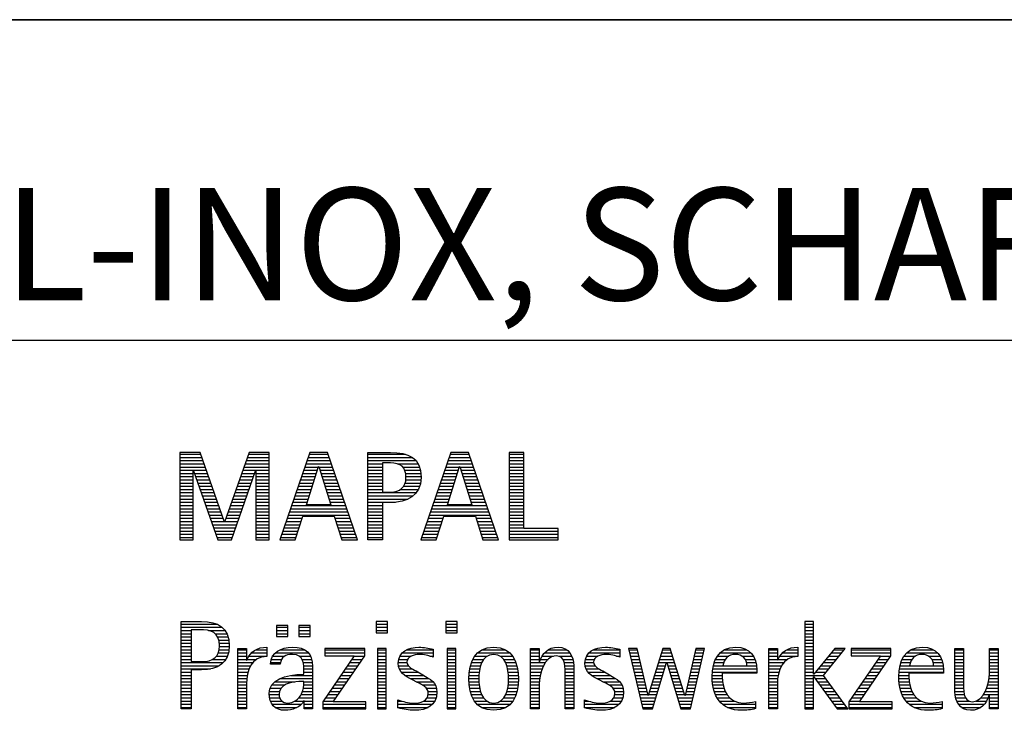
# Model space of a CAD drawing. Units: millimetres. Extents: x 0 to 594, y 0 to 420.
# Drawn here: x 421 to 451, y 28 to 50 of the extents above; entities that cross this region are included whole.
import ezdxf

# ---------------------------------------------------------------- set-up
doc = ezdxf.new("R2010")
doc.units = ezdxf.units.MM
doc.header["$LTSCALE"] = 32.67
doc.layers.add('607770106-000-00-ED1_FORMAT', color=7, linetype='CONTINUOUS')
doc.styles.get("Standard").update_dxf_attribs({"font": 'TXT.SHX', "width": 0.7})

# ---------------------------------------------------------------- blocks, each defined once
blk = doc.blocks.new('TITLEBLOCK_BL1', base_point=(489, 30))
at = {"layer": '607770106-000-00-ED1_FORMAT', "color": 7, "linetype": 'CONTINUOUS'}
for p, q in [((584, 50), (394, 50)), ((394, 40), (584, 40))]:
    blk.add_line(p, q, dxfattribs=at)
blk = doc.blocks.new('FIRMENLOGO_BL3', base_point=(425.34, 30.061))
at = {"layer": '607770106-000-00-ED1_FORMAT', "color": 9, "linetype": 'CONTINUOUS'}
for p, q in [((426.203, 36.499), (425.57, 36.499)), ((425.57, 36.499), (425.57, 33.771)), ((425.57, 36.445), (426.222, 36.445)), ((425.57, 36.345), (426.257, 36.345)), ((425.57, 36.245), (426.291, 36.245)), ((426.962, 34.321), (426.203, 36.499)), ((427.734, 36.499), (426.97, 34.321)), ((427.644, 36.245), (428.362, 36.245)), ((427.679, 36.345), (428.362, 36.345)), ((427.714, 36.445), (428.362, 36.445)), ((428.362, 36.499), (427.734, 36.499)), ((428.362, 33.771), (428.362, 36.499)), ((429.623, 36.499), (428.691, 33.771)), ((429.536, 36.245), (430.268, 36.245)), ((429.57, 36.345), (430.234, 36.345)), ((429.604, 36.445), (430.2, 36.445)), ((430.181, 36.499), (429.623, 36.499)), ((431.11, 33.771), (430.181, 36.499)), ((431.435, 36.445), (432.612, 36.445)), ((431.435, 36.345), (432.825, 36.345)), ((431.435, 36.245), (432.937, 36.245)), ((434.021, 36.499), (433.088, 33.771)), ((433.934, 36.245), (434.665, 36.245)), ((433.968, 36.345), (434.631, 36.345)), ((434.002, 36.445), (434.597, 36.445)), ((434.579, 36.499), (434.021, 36.499)), ((435.508, 33.771), (434.579, 36.499)), ((436.302, 36.499), (435.84, 36.499)), ((435.84, 36.499), (435.84, 33.771)), ((435.84, 36.445), (436.302, 36.445)), ((435.84, 36.345), (436.302, 36.345)), ((435.84, 36.245), (436.302, 36.245)), ((436.302, 34.123), (436.302, 36.499)), ((425.57, 36.145), (426.326, 36.145)), ((425.57, 36.045), (426.361, 36.045)), ((425.57, 35.945), (426.396, 35.945)), ((427.539, 35.945), (428.362, 35.945)), ((427.574, 36.045), (428.362, 36.045)), ((427.609, 36.145), (428.362, 36.145)), ((429.434, 35.945), (429.86, 35.945)), ((429.468, 36.045), (429.891, 36.045)), ((429.502, 36.145), (430.302, 36.145)), ((429.521, 34.862), (429.896, 36.061)), ((429.896, 36.061), (429.904, 36.061)), ((429.904, 36.061), (430.28, 34.862)), ((429.909, 36.045), (430.336, 36.045)), ((429.941, 35.945), (430.37, 35.945)), ((431.435, 36.145), (431.897, 36.145)), ((431.435, 36.045), (431.897, 36.045)), ((431.435, 35.945), (431.897, 35.945)), ((432.356, 36.145), (433.005, 36.145)), ((432.524, 36.045), (433.047, 36.045)), ((432.587, 35.945), (433.071, 35.945)), ((433.831, 35.945), (434.257, 35.945)), ((433.865, 36.045), (434.289, 36.045)), ((433.9, 36.145), (434.699, 36.145)), ((433.918, 34.862), (434.294, 36.061)), ((434.294, 36.061), (434.302, 36.061)), ((434.302, 36.061), (434.677, 34.862)), ((434.307, 36.045), (434.733, 36.045)), ((434.338, 35.945), (434.768, 35.945)), ((435.84, 36.145), (436.302, 36.145)), ((435.84, 36.045), (436.302, 36.045)), ((435.84, 35.945), (436.302, 35.945)), ((425.57, 35.845), (425.993, 35.845)), ((425.57, 35.745), (425.993, 35.745)), ((425.57, 35.645), (425.993, 35.645)), ((425.993, 33.771), (425.993, 35.922)), ((425.993, 35.922), (426.001, 35.922)), ((426.001, 35.922), (426.753, 33.771)), ((426.028, 35.845), (426.431, 35.845)), ((426.063, 35.745), (426.466, 35.745)), ((426.098, 35.645), (426.501, 35.645)), ((427.18, 33.771), (427.931, 35.922)), ((427.434, 35.645), (427.834, 35.645)), ((427.469, 35.745), (427.869, 35.745)), ((427.504, 35.845), (427.904, 35.845)), ((427.931, 35.922), (427.939, 35.922)), ((427.939, 35.922), (427.939, 33.771)), ((427.939, 35.845), (428.362, 35.845)), ((427.939, 35.745), (428.362, 35.745)), ((427.939, 35.645), (428.362, 35.645)), ((429.331, 35.645), (429.766, 35.645)), ((429.365, 35.745), (429.797, 35.745)), ((429.399, 35.845), (429.828, 35.845)), ((429.972, 35.845), (430.404, 35.845)), ((430.003, 35.745), (430.438, 35.745)), ((430.035, 35.645), (430.472, 35.645)), ((431.435, 35.845), (431.897, 35.845)), ((431.435, 35.745), (431.897, 35.745)), ((431.435, 35.645), (431.897, 35.645)), ((432.614, 35.845), (433.087, 35.845)), ((432.621, 35.645), (433.09, 35.645)), ((432.624, 35.745), (433.093, 35.745)), ((433.729, 35.645), (434.163, 35.645)), ((433.763, 35.745), (434.195, 35.745)), ((433.797, 35.845), (434.226, 35.845)), ((434.369, 35.845), (434.802, 35.845)), ((434.401, 35.745), (434.836, 35.745)), ((434.432, 35.645), (434.87, 35.645)), ((435.84, 35.845), (436.302, 35.845)), ((435.84, 35.745), (436.302, 35.745)), ((435.84, 35.645), (436.302, 35.645)), ((425.57, 35.545), (425.993, 35.545)), ((425.57, 35.445), (425.993, 35.445)), ((425.57, 35.345), (425.993, 35.345)), ((426.133, 35.545), (426.536, 35.545)), ((426.168, 35.445), (426.57, 35.445)), ((426.203, 35.345), (426.605, 35.345)), ((427.329, 35.345), (427.729, 35.345)), ((427.364, 35.445), (427.764, 35.445)), ((427.399, 35.545), (427.799, 35.545)), ((427.939, 35.545), (428.362, 35.545)), ((427.939, 35.445), (428.362, 35.445)), ((427.939, 35.345), (428.362, 35.345)), ((429.228, 35.345), (429.672, 35.345)), ((429.263, 35.445), (429.703, 35.445)), ((429.297, 35.545), (429.734, 35.545)), ((430.066, 35.545), (430.506, 35.545)), ((430.097, 35.445), (430.54, 35.445)), ((430.129, 35.345), (430.574, 35.345)), ((431.435, 35.545), (431.897, 35.545)), ((431.435, 35.445), (431.897, 35.445)), ((431.435, 35.345), (431.897, 35.345)), ((432.45, 35.345), (433.011, 35.345)), ((432.551, 35.445), (433.055, 35.445)), ((432.599, 35.545), (433.08, 35.545)), ((433.626, 35.345), (434.069, 35.345)), ((433.66, 35.445), (434.101, 35.445)), ((433.694, 35.545), (434.132, 35.545)), ((434.463, 35.545), (434.904, 35.545)), ((434.495, 35.445), (434.938, 35.445)), ((434.526, 35.345), (434.972, 35.345)), ((435.84, 35.545), (436.302, 35.545)), ((435.84, 35.445), (436.302, 35.445)), ((435.84, 35.345), (436.302, 35.345)), ((425.57, 35.245), (425.993, 35.245)), ((425.57, 35.145), (425.993, 35.145)), ((425.57, 35.045), (425.993, 35.045)), ((426.238, 35.245), (426.64, 35.245)), ((426.273, 35.145), (426.675, 35.145)), ((426.308, 35.045), (426.71, 35.045)), ((427.224, 35.045), (427.625, 35.045)), ((427.259, 35.145), (427.66, 35.145)), ((427.294, 35.245), (427.694, 35.245)), ((427.939, 35.245), (428.362, 35.245)), ((427.939, 35.145), (428.362, 35.145)), ((427.939, 35.045), (428.362, 35.045)), ((429.126, 35.045), (429.578, 35.045)), ((429.16, 35.145), (429.609, 35.145)), ((429.194, 35.245), (429.64, 35.245)), ((430.16, 35.245), (430.608, 35.245)), ((430.191, 35.145), (430.642, 35.145)), ((430.223, 35.045), (430.676, 35.045)), ((431.435, 35.245), (432.947, 35.245)), ((431.435, 35.145), (432.85, 35.145)), ((431.435, 35.045), (432.694, 35.045)), ((433.523, 35.045), (433.975, 35.045)), ((433.558, 35.145), (434.007, 35.145)), ((433.592, 35.245), (434.038, 35.245)), ((434.557, 35.245), (435.006, 35.245)), ((434.589, 35.145), (435.04, 35.145)), ((434.62, 35.045), (435.074, 35.045)), ((435.84, 35.245), (436.302, 35.245)), ((435.84, 35.145), (436.302, 35.145)), ((435.84, 35.045), (436.302, 35.045)), ((425.57, 34.945), (425.993, 34.945)), ((425.57, 34.845), (425.993, 34.845)), ((425.57, 34.745), (425.993, 34.745)), ((426.342, 34.945), (426.745, 34.945)), ((426.377, 34.845), (426.78, 34.845)), ((426.412, 34.745), (426.814, 34.745)), ((427.118, 34.745), (427.52, 34.745)), ((427.153, 34.845), (427.555, 34.845)), ((427.189, 34.945), (427.59, 34.945)), ((427.939, 34.945), (428.362, 34.945)), ((427.939, 34.845), (428.362, 34.845)), ((427.939, 34.745), (428.362, 34.745)), ((429.023, 34.745), (430.779, 34.745)), ((429.057, 34.845), (430.745, 34.845)), ((429.092, 34.945), (429.546, 34.945)), ((430.28, 34.862), (429.521, 34.862)), ((430.254, 34.945), (430.71, 34.945)), ((431.435, 34.945), (432.302, 34.945)), ((431.435, 34.845), (431.897, 34.845)), ((431.435, 34.745), (431.897, 34.745)), ((433.421, 34.745), (435.176, 34.745)), ((433.455, 34.845), (435.142, 34.845)), ((433.489, 34.945), (433.944, 34.945)), ((434.677, 34.862), (433.918, 34.862)), ((434.651, 34.945), (435.108, 34.945)), ((435.84, 34.945), (436.302, 34.945)), ((435.84, 34.845), (436.302, 34.845)), ((435.84, 34.745), (436.302, 34.745)), ((425.57, 34.645), (425.993, 34.645)), ((425.57, 34.545), (425.993, 34.545)), ((425.57, 34.445), (425.993, 34.445)), ((426.447, 34.645), (426.849, 34.645)), ((426.482, 34.545), (426.884, 34.545)), ((426.517, 34.445), (426.919, 34.445)), ((427.013, 34.445), (427.415, 34.445)), ((427.048, 34.545), (427.45, 34.545)), ((427.083, 34.645), (427.485, 34.645)), ((427.939, 34.645), (428.362, 34.645)), ((427.939, 34.545), (428.362, 34.545)), ((427.939, 34.445), (428.362, 34.445)), ((428.921, 34.445), (429.389, 34.445)), ((428.955, 34.545), (430.847, 34.545)), ((428.989, 34.645), (430.813, 34.645)), ((429.173, 33.771), (429.41, 34.511)), ((429.41, 34.511), (430.39, 34.511)), ((430.39, 34.511), (430.628, 33.771)), ((430.412, 34.445), (430.881, 34.445)), ((431.435, 34.645), (431.897, 34.645)), ((431.435, 34.545), (431.897, 34.545)), ((431.435, 34.445), (431.897, 34.445)), ((433.318, 34.445), (433.786, 34.445)), ((433.352, 34.545), (435.244, 34.545)), ((433.387, 34.645), (435.21, 34.645)), ((433.57, 33.771), (433.808, 34.511)), ((433.808, 34.511), (434.788, 34.511)), ((434.788, 34.511), (435.025, 33.771)), ((434.809, 34.445), (435.278, 34.445)), ((435.84, 34.645), (436.302, 34.645)), ((435.84, 34.545), (436.302, 34.545)), ((435.84, 34.445), (436.302, 34.445)), ((425.57, 34.345), (425.993, 34.345)), ((425.57, 34.245), (425.993, 34.245)), ((425.57, 34.145), (425.993, 34.145)), ((426.552, 34.345), (426.954, 34.345)), ((426.587, 34.245), (427.345, 34.245)), ((426.622, 34.145), (427.31, 34.145)), ((426.97, 34.321), (426.962, 34.321)), ((426.978, 34.345), (427.38, 34.345)), ((427.939, 34.345), (428.362, 34.345)), ((427.939, 34.245), (428.362, 34.245)), ((427.939, 34.145), (428.362, 34.145)), ((428.818, 34.145), (429.293, 34.145)), ((428.852, 34.245), (429.325, 34.245)), ((428.887, 34.345), (429.357, 34.345)), ((430.444, 34.345), (430.915, 34.345)), ((430.476, 34.245), (430.949, 34.245)), ((430.508, 34.145), (430.983, 34.145)), ((431.435, 34.345), (431.897, 34.345)), ((431.435, 34.245), (431.897, 34.245)), ((431.435, 34.145), (431.897, 34.145)), ((433.216, 34.145), (433.69, 34.145)), ((433.25, 34.245), (433.722, 34.245)), ((433.284, 34.345), (433.754, 34.345)), ((434.841, 34.345), (435.312, 34.345)), ((434.873, 34.245), (435.347, 34.245)), ((434.905, 34.145), (435.381, 34.145)), ((435.84, 34.345), (436.302, 34.345)), ((435.84, 34.245), (436.302, 34.245)), ((435.84, 34.145), (436.302, 34.145)), ((437.374, 34.123), (436.302, 34.123)), ((437.374, 33.771), (437.374, 34.123)), ((425.57, 34.045), (425.993, 34.045)), ((425.57, 33.945), (425.993, 33.945)), ((425.57, 33.845), (425.993, 33.845)), ((426.657, 34.045), (427.275, 34.045)), ((426.692, 33.945), (427.24, 33.945)), ((426.727, 33.845), (427.205, 33.845)), ((427.939, 34.045), (428.362, 34.045)), ((427.939, 33.945), (428.362, 33.945)), ((427.939, 33.845), (428.362, 33.845)), ((428.716, 33.845), (429.196, 33.845)), ((428.75, 33.945), (429.228, 33.945)), ((428.784, 34.045), (429.26, 34.045)), ((430.54, 34.045), (431.017, 34.045)), ((430.572, 33.945), (431.051, 33.945)), ((430.604, 33.845), (431.085, 33.845)), ((431.435, 34.045), (431.897, 34.045)), ((431.435, 33.945), (431.897, 33.945)), ((431.435, 33.845), (431.897, 33.845)), ((433.113, 33.845), (433.594, 33.845)), ((433.147, 33.945), (433.626, 33.945)), ((433.181, 34.045), (433.658, 34.045)), ((434.937, 34.045), (435.415, 34.045)), ((434.969, 33.945), (435.449, 33.945)), ((435.002, 33.845), (435.483, 33.845)), ((435.84, 34.045), (437.374, 34.045)), ((435.84, 33.945), (437.374, 33.945)), ((435.84, 33.845), (437.374, 33.845)), ((425.57, 33.771), (425.993, 33.771)), ((426.753, 33.771), (427.18, 33.771)), ((427.939, 33.771), (428.362, 33.771)), ((428.691, 33.771), (429.173, 33.771)), ((430.628, 33.771), (431.11, 33.771)), ((433.088, 33.771), (433.57, 33.771)), ((435.025, 33.771), (435.508, 33.771)), ((435.84, 33.771), (437.374, 33.771)), ((425.618, 31.145), (426.725, 31.145)), ((425.618, 31.045), (426.892, 31.045)), ((428.939, 31.1), (428.584, 31.1)), ((428.584, 31.1), (428.584, 30.753)), ((428.584, 31.045), (428.939, 31.045)), ((428.939, 30.753), (428.939, 31.1)), ((429.635, 31.1), (429.28, 31.1)), ((429.28, 31.1), (429.28, 30.753)), ((429.28, 31.045), (429.635, 31.045)), ((429.635, 30.753), (429.635, 31.1)), ((432.048, 31.227), (431.692, 31.227)), ((431.692, 31.227), (431.692, 30.872)), ((431.692, 31.145), (432.048, 31.145)), ((431.692, 31.045), (432.048, 31.045)), ((432.048, 30.872), (432.048, 31.227)), ((434.226, 31.227), (433.871, 31.227)), ((433.871, 31.227), (433.871, 30.872)), ((433.871, 31.145), (434.226, 31.145)), ((433.871, 31.045), (434.226, 31.045)), ((434.226, 30.872), (434.226, 31.227)), ((445.335, 31.227), (445.066, 31.227)), ((445.066, 31.227), (445.066, 28.499)), ((445.066, 31.145), (445.335, 31.145)), ((445.066, 31.045), (445.335, 31.045)), ((445.335, 29.586), (445.335, 31.227)), ((425.618, 30.945), (425.926, 30.945)), ((425.618, 30.845), (425.926, 30.845)), ((425.618, 30.745), (425.926, 30.745)), ((426.462, 30.945), (426.984, 30.945)), ((426.672, 30.845), (427.042, 30.845)), ((426.75, 30.745), (427.08, 30.745)), ((428.584, 30.945), (428.939, 30.945)), ((428.584, 30.845), (428.939, 30.845)), ((428.584, 30.753), (428.939, 30.753)), ((429.28, 30.945), (429.635, 30.945)), ((429.28, 30.845), (429.635, 30.845)), ((429.28, 30.753), (429.635, 30.753)), ((431.692, 30.945), (432.048, 30.945)), ((431.692, 30.872), (432.048, 30.872)), ((433.871, 30.945), (434.226, 30.945)), ((433.871, 30.872), (434.226, 30.872)), ((445.066, 30.945), (445.335, 30.945)), ((445.066, 30.845), (445.335, 30.845)), ((445.066, 30.745), (445.335, 30.745)), ((425.618, 30.645), (425.926, 30.645)), ((425.618, 30.545), (425.926, 30.545)), ((425.618, 30.445), (425.926, 30.445)), ((426.788, 30.645), (427.103, 30.645)), ((426.804, 30.545), (427.111, 30.545)), ((426.807, 30.445), (427.114, 30.445)), ((445.066, 30.645), (445.335, 30.645)), ((445.066, 30.545), (445.335, 30.545)), ((445.066, 30.445), (445.335, 30.445)), ((425.618, 30.345), (425.926, 30.345)), ((425.618, 30.245), (425.926, 30.245)), ((425.618, 30.145), (425.926, 30.145)), ((426.715, 30.145), (427.059, 30.145)), ((426.771, 30.245), (427.088, 30.245)), ((426.797, 30.345), (427.107, 30.345)), ((427.381, 30.345), (427.65, 30.345)), ((427.381, 30.245), (427.65, 30.245)), ((427.381, 30.145), (427.65, 30.145)), ((427.728, 30.145), (428.287, 30.145)), ((427.811, 30.245), (428.287, 30.245)), ((427.943, 30.345), (428.287, 30.345)), ((428.47, 30.145), (428.841, 30.145)), ((428.546, 30.245), (429.588, 30.245)), ((428.694, 30.345), (429.463, 30.345)), ((429.299, 30.145), (429.649, 30.145)), ((431.011, 30.156), (430.027, 28.72)), ((431.339, 30.381), (430.098, 30.381)), ((430.098, 30.381), (430.098, 30.156)), ((430.098, 30.345), (431.339, 30.345)), ((430.098, 30.245), (431.339, 30.245)), ((430.098, 30.156), (431.011, 30.156)), ((430.359, 28.724), (431.339, 30.152)), ((431.004, 30.145), (431.335, 30.145)), ((431.339, 30.152), (431.339, 30.381)), ((432.004, 30.381), (431.735, 30.381)), ((431.735, 30.381), (431.735, 28.499)), ((431.735, 30.345), (432.004, 30.345)), ((431.735, 30.245), (432.004, 30.245)), ((431.735, 30.145), (432.004, 30.145)), ((432.004, 28.499), (432.004, 30.381)), ((432.434, 30.145), (432.788, 30.145)), ((432.504, 30.245), (433.471, 30.245)), ((432.645, 30.345), (433.471, 30.345)), ((433.367, 30.145), (433.471, 30.145)), ((434.182, 30.381), (433.914, 30.381)), ((433.914, 30.381), (433.914, 28.499)), ((433.914, 30.345), (434.182, 30.345)), ((433.914, 30.245), (434.182, 30.245)), ((433.914, 30.145), (434.182, 30.145)), ((434.182, 28.499), (434.182, 30.381)), ((434.774, 30.145), (435.153, 30.145)), ((434.861, 30.245), (435.858, 30.245)), ((434.999, 30.345), (435.719, 30.345)), ((435.563, 30.145), (435.946, 30.145)), ((436.509, 30.345), (436.777, 30.345)), ((436.509, 30.245), (436.777, 30.245)), ((436.509, 30.145), (436.777, 30.145)), ((436.872, 30.145), (437.227, 30.145)), ((436.944, 30.245), (437.736, 30.245)), ((437.061, 30.345), (437.637, 30.345)), ((437.39, 30.145), (437.794, 30.145)), ((438.254, 30.145), (438.609, 30.145)), ((438.324, 30.245), (439.292, 30.245)), ((438.465, 30.345), (439.292, 30.345)), ((439.188, 30.145), (439.292, 30.145)), ((439.83, 30.381), (439.561, 30.381)), ((439.561, 30.381), (440.016, 28.499)), ((439.57, 30.345), (439.839, 30.345)), ((439.594, 30.245), (439.862, 30.245)), ((439.618, 30.145), (439.886, 30.145)), ((440.174, 28.918), (439.83, 30.381)), ((440.633, 30.381), (440.182, 28.918)), ((440.56, 30.145), (440.939, 30.145)), ((440.591, 30.245), (440.908, 30.245)), ((440.622, 30.345), (440.877, 30.345)), ((440.866, 30.381), (440.633, 30.381)), ((441.32, 28.918), (440.866, 30.381)), ((441.668, 30.381), (441.329, 28.918)), ((441.498, 28.499), (441.938, 30.381)), ((441.614, 30.145), (441.883, 30.145)), ((441.637, 30.245), (441.906, 30.245)), ((441.66, 30.345), (441.929, 30.345)), ((441.938, 30.381), (441.668, 30.381)), ((442.335, 30.145), (442.691, 30.145)), ((442.419, 30.245), (443.379, 30.245)), ((442.554, 30.345), (443.251, 30.345)), ((443.097, 30.145), (443.458, 30.145)), ((443.939, 30.345), (444.207, 30.345)), ((443.939, 30.245), (444.207, 30.245)), ((443.939, 30.145), (444.207, 30.145)), ((444.286, 30.145), (444.844, 30.145)), ((444.368, 30.245), (444.844, 30.245)), ((444.5, 30.345), (444.844, 30.345)), ((445.066, 30.345), (445.335, 30.345)), ((445.066, 30.245), (445.335, 30.245)), ((445.066, 30.145), (445.335, 30.145)), ((445.995, 30.381), (445.342, 29.586)), ((445.647, 29.546), (446.323, 30.381)), ((445.801, 30.145), (446.132, 30.145)), ((445.883, 30.245), (446.213, 30.245)), ((445.965, 30.345), (446.294, 30.345)), ((446.323, 30.381), (445.995, 30.381)), ((447.422, 30.156), (446.438, 28.72)), ((447.75, 30.381), (446.509, 30.381)), ((446.509, 30.381), (446.509, 30.156)), ((446.509, 30.345), (447.75, 30.345)), ((446.509, 30.245), (447.75, 30.245)), ((446.509, 30.156), (447.422, 30.156)), ((446.77, 28.724), (447.75, 30.152)), ((447.415, 30.145), (447.746, 30.145)), ((447.75, 30.152), (447.75, 30.381)), ((448.156, 30.145), (448.512, 30.145)), ((448.24, 30.245), (449.2, 30.245)), ((448.375, 30.345), (449.072, 30.345)), ((448.918, 30.145), (449.279, 30.145)), ((449.744, 30.345), (450.012, 30.345)), ((449.744, 30.245), (450.012, 30.245)), ((449.744, 30.145), (450.012, 30.145)), ((450.82, 30.345), (451.088, 30.345)), ((450.82, 30.245), (451.088, 30.245)), ((450.82, 30.145), (451.088, 30.145)), ((425.618, 30.045), (425.926, 30.045)), ((425.618, 29.945), (426.929, 29.945)), ((425.618, 29.845), (426.799, 29.845)), ((426.598, 30.045), (427.008, 30.045)), ((427.381, 30.045), (427.65, 30.045)), ((427.381, 29.945), (427.847, 29.945)), ((427.381, 29.845), (427.778, 29.845)), ((427.672, 30.045), (427.963, 30.045)), ((428.407, 29.945), (428.712, 29.945)), ((428.427, 30.045), (428.748, 30.045)), ((429.387, 30.045), (429.684, 30.045)), ((429.422, 29.945), (429.703, 29.945)), ((429.436, 29.845), (429.709, 29.845)), ((430.798, 29.845), (431.129, 29.845)), ((430.867, 29.945), (431.197, 29.945)), ((430.935, 30.045), (431.266, 30.045)), ((431.735, 30.045), (432.004, 30.045)), ((431.735, 29.945), (432.004, 29.945)), ((431.735, 29.845), (432.004, 29.845)), ((432.385, 29.945), (432.654, 29.945)), ((432.391, 29.845), (432.697, 29.845)), ((432.398, 30.045), (432.677, 30.045)), ((433.914, 30.045), (434.182, 30.045)), ((433.914, 29.945), (434.182, 29.945)), ((433.914, 29.845), (434.182, 29.845)), ((434.64, 29.845), (434.951, 29.845)), ((434.671, 29.945), (434.988, 29.945)), ((434.714, 30.045), (435.045, 30.045)), ((435.673, 30.045), (436.007, 30.045)), ((435.731, 29.945), (436.05, 29.945)), ((435.769, 29.845), (436.082, 29.845)), ((436.509, 30.045), (436.777, 30.045)), ((436.509, 29.945), (436.972, 29.945)), ((436.509, 29.845), (436.914, 29.845)), ((436.823, 30.045), (437.056, 30.045)), ((437.519, 30.045), (437.829, 30.045)), ((437.561, 29.945), (437.848, 29.945)), ((437.58, 29.845), (437.856, 29.845)), ((438.206, 29.945), (438.475, 29.945)), ((438.212, 29.845), (438.519, 29.845)), ((438.218, 30.045), (438.498, 30.045)), ((439.642, 30.045), (439.909, 30.045)), ((439.666, 29.945), (439.933, 29.945)), ((439.69, 29.845), (439.956, 29.845)), ((440.308, 28.499), (440.748, 29.942)), ((440.468, 29.845), (440.718, 29.845)), ((440.498, 29.945), (441.001, 29.945)), ((440.529, 30.045), (440.97, 30.045)), ((440.748, 29.942), (440.755, 29.942)), ((440.755, 29.942), (441.198, 28.499)), ((440.785, 29.845), (441.032, 29.845)), ((441.544, 29.845), (441.813, 29.845)), ((441.567, 29.945), (441.836, 29.945)), ((441.59, 30.045), (441.859, 30.045)), ((442.213, 29.845), (442.503, 29.845)), ((442.24, 29.945), (442.533, 29.945)), ((442.279, 30.045), (442.586, 30.045)), ((443.2, 30.045), (443.507, 30.045)), ((443.246, 29.945), (443.538, 29.945)), ((443.259, 29.845), (443.556, 29.845)), ((443.939, 30.045), (444.207, 30.045)), ((443.939, 29.945), (444.404, 29.945)), ((443.939, 29.845), (444.336, 29.845)), ((444.229, 30.045), (444.52, 30.045)), ((445.066, 30.045), (445.335, 30.045)), ((445.066, 29.945), (445.335, 29.945)), ((445.066, 29.845), (445.335, 29.845)), ((445.554, 29.845), (445.889, 29.845)), ((445.637, 29.945), (445.97, 29.945)), ((445.719, 30.045), (446.051, 30.045)), ((447.209, 29.845), (447.54, 29.845)), ((447.278, 29.945), (447.608, 29.945)), ((447.346, 30.045), (447.677, 30.045)), ((448.033, 29.845), (448.324, 29.845)), ((448.06, 29.945), (448.354, 29.945)), ((448.099, 30.045), (448.407, 30.045)), ((449.021, 30.045), (449.329, 30.045)), ((449.066, 29.945), (449.359, 29.945)), ((449.079, 29.845), (449.377, 29.845)), ((449.744, 30.045), (450.012, 30.045)), ((449.744, 29.945), (450.012, 29.945)), ((449.744, 29.845), (450.012, 29.845)), ((450.82, 30.045), (451.088, 30.045)), ((450.82, 29.945), (451.088, 29.945)), ((450.82, 29.845), (451.088, 29.845)), ((425.618, 29.745), (426.527, 29.745)), ((425.618, 29.645), (425.926, 29.645)), ((425.618, 29.545), (425.926, 29.545)), ((427.381, 29.745), (427.73, 29.745)), ((427.381, 29.645), (427.696, 29.645)), ((427.381, 29.545), (427.675, 29.545)), ((429.042, 29.545), (429.71, 29.545)), ((429.44, 29.745), (429.71, 29.745)), ((429.441, 29.645), (429.71, 29.645)), ((430.593, 29.545), (430.923, 29.545)), ((430.661, 29.645), (430.991, 29.645)), ((430.73, 29.745), (431.06, 29.745)), ((431.735, 29.745), (432.004, 29.745)), ((431.735, 29.645), (432.004, 29.645)), ((431.735, 29.545), (432.004, 29.545)), ((432.418, 29.745), (432.829, 29.745)), ((432.481, 29.645), (433.013, 29.645)), ((432.589, 29.545), (433.181, 29.545)), ((433.914, 29.745), (434.182, 29.745)), ((433.914, 29.645), (434.182, 29.645)), ((433.914, 29.545), (434.182, 29.545)), ((434.594, 29.545), (434.902, 29.545)), ((434.604, 29.645), (434.91, 29.645)), ((434.617, 29.745), (434.926, 29.745)), ((435.795, 29.745), (436.105, 29.745)), ((435.812, 29.645), (436.118, 29.645)), ((435.82, 29.545), (436.129, 29.545)), ((436.509, 29.745), (436.871, 29.745)), ((436.509, 29.645), (436.837, 29.645)), ((436.509, 29.545), (436.811, 29.545)), ((437.588, 29.745), (437.856, 29.745)), ((437.588, 29.645), (437.856, 29.645)), ((437.588, 29.545), (437.856, 29.545)), ((438.239, 29.745), (438.65, 29.745)), ((438.302, 29.645), (438.834, 29.645)), ((438.41, 29.545), (439.002, 29.545)), ((439.715, 29.745), (439.98, 29.745)), ((439.739, 29.645), (440.003, 29.645)), ((439.763, 29.545), (440.027, 29.545)), ((440.375, 29.545), (440.627, 29.545)), ((440.406, 29.645), (440.657, 29.645)), ((440.437, 29.745), (440.688, 29.745)), ((440.816, 29.745), (441.063, 29.745)), ((440.846, 29.645), (441.094, 29.645)), ((440.877, 29.545), (441.126, 29.545)), ((441.475, 29.545), (441.743, 29.545)), ((441.498, 29.645), (441.766, 29.645)), ((441.521, 29.745), (441.789, 29.745)), ((442.176, 29.545), (442.483, 29.545)), ((442.183, 29.645), (443.566, 29.645)), ((442.193, 29.745), (443.565, 29.745)), ((443.939, 29.745), (444.288, 29.745)), ((443.939, 29.645), (444.253, 29.645)), ((443.939, 29.545), (444.232, 29.545)), ((445.066, 29.745), (445.335, 29.745)), ((445.066, 29.645), (445.335, 29.645)), ((445.066, 29.545), (445.648, 29.545)), ((445.342, 29.586), (445.335, 29.586)), ((445.335, 28.499), (445.335, 29.503)), ((445.335, 29.503), (445.342, 29.503)), ((445.342, 29.503), (446.073, 28.499)), ((445.39, 29.645), (445.727, 29.645)), ((445.472, 29.745), (445.808, 29.745)), ((446.406, 28.499), (445.647, 29.546)), ((447.003, 29.545), (447.334, 29.545)), ((447.072, 29.645), (447.402, 29.645)), ((447.14, 29.745), (447.471, 29.745)), ((447.996, 29.545), (448.304, 29.545)), ((448.003, 29.645), (449.388, 29.645)), ((448.013, 29.745), (449.387, 29.745)), ((449.744, 29.745), (450.012, 29.745)), ((449.744, 29.645), (450.012, 29.645)), ((449.744, 29.545), (450.012, 29.545)), ((450.816, 29.545), (451.088, 29.545)), ((450.82, 29.745), (451.088, 29.745)), ((450.82, 29.645), (451.088, 29.645)), ((425.618, 29.445), (425.926, 29.445)), ((425.618, 29.345), (425.926, 29.345)), ((425.618, 29.245), (425.926, 29.245)), ((427.381, 29.445), (427.661, 29.445)), ((427.381, 29.345), (427.651, 29.345)), ((427.381, 29.245), (427.65, 29.245)), ((428.439, 29.245), (428.849, 29.245)), ((428.536, 29.345), (429.163, 29.345)), ((428.696, 29.445), (429.71, 29.445)), ((429.438, 29.245), (429.71, 29.245)), ((429.441, 29.345), (429.71, 29.345)), ((430.387, 29.245), (430.717, 29.245)), ((430.455, 29.345), (430.785, 29.345)), ((430.524, 29.445), (430.854, 29.445)), ((431.735, 29.445), (432.004, 29.445)), ((431.735, 29.345), (432.004, 29.345)), ((431.735, 29.245), (432.004, 29.245)), ((432.756, 29.445), (433.343, 29.445)), ((432.944, 29.345), (433.467, 29.345)), ((433.129, 29.245), (433.539, 29.245)), ((433.914, 29.445), (434.182, 29.445)), ((433.914, 29.345), (434.182, 29.345)), ((433.914, 29.245), (434.182, 29.245)), ((434.591, 29.445), (434.898, 29.445)), ((434.593, 29.345), (434.901, 29.345)), ((434.602, 29.245), (434.909, 29.245)), ((435.813, 29.245), (436.121, 29.245)), ((435.821, 29.345), (436.129, 29.345)), ((435.824, 29.445), (436.132, 29.445)), ((436.509, 29.445), (436.792, 29.445)), ((436.509, 29.345), (436.782, 29.345)), ((436.509, 29.245), (436.777, 29.245)), ((437.588, 29.445), (437.856, 29.445)), ((437.588, 29.345), (437.856, 29.345)), ((437.588, 29.245), (437.856, 29.245)), ((438.577, 29.445), (439.164, 29.445)), ((438.764, 29.345), (439.288, 29.345)), ((438.95, 29.245), (439.359, 29.245)), ((439.787, 29.445), (440.05, 29.445)), ((439.811, 29.345), (440.074, 29.345)), ((439.836, 29.245), (440.097, 29.245)), ((440.283, 29.245), (440.535, 29.245)), ((440.314, 29.345), (440.566, 29.345)), ((440.345, 29.445), (440.596, 29.445)), ((440.908, 29.445), (441.157, 29.445)), ((440.938, 29.345), (441.188, 29.345)), ((440.969, 29.245), (441.219, 29.245)), ((441.405, 29.245), (441.673, 29.245)), ((441.428, 29.345), (441.696, 29.345)), ((441.451, 29.445), (441.719, 29.445)), ((442.176, 29.445), (442.487, 29.445)), ((442.184, 29.345), (442.495, 29.345)), ((442.193, 29.245), (442.514, 29.245)), ((443.939, 29.445), (444.218, 29.445)), ((443.939, 29.345), (444.209, 29.345)), ((443.939, 29.245), (444.207, 29.245)), ((445.066, 29.445), (445.335, 29.445)), ((445.066, 29.345), (445.335, 29.345)), ((445.066, 29.245), (445.335, 29.245)), ((445.385, 29.445), (445.72, 29.445)), ((445.457, 29.345), (445.793, 29.345)), ((445.53, 29.245), (445.865, 29.245)), ((446.798, 29.245), (447.128, 29.245)), ((446.866, 29.345), (447.196, 29.345)), ((446.935, 29.445), (447.265, 29.445)), ((447.997, 29.445), (448.308, 29.445)), ((448.004, 29.345), (448.316, 29.345)), ((448.013, 29.245), (448.334, 29.245)), ((449.744, 29.445), (450.012, 29.445)), ((449.744, 29.345), (450.012, 29.345)), ((449.744, 29.245), (450.012, 29.245)), ((450.764, 29.245), (451.088, 29.245)), ((450.79, 29.345), (451.088, 29.345)), ((450.807, 29.445), (451.088, 29.445)), ((425.618, 29.145), (425.926, 29.145)), ((425.618, 29.045), (425.926, 29.045)), ((425.618, 28.945), (425.926, 28.945)), ((427.381, 29.145), (427.65, 29.145)), ((427.381, 29.045), (427.65, 29.045)), ((427.381, 28.945), (427.65, 28.945)), ((428.359, 28.945), (428.667, 28.945)), ((428.364, 29.045), (428.68, 29.045)), ((428.388, 29.145), (428.731, 29.145)), ((429.356, 28.945), (429.71, 28.945)), ((429.4, 29.045), (429.71, 29.045)), ((429.427, 29.145), (429.71, 29.145)), ((430.181, 28.945), (430.511, 28.945)), ((430.25, 29.045), (430.579, 29.045)), ((430.318, 29.145), (430.648, 29.145)), ((431.735, 29.145), (432.004, 29.145)), ((431.735, 29.045), (432.004, 29.045)), ((431.735, 28.945), (432.004, 28.945)), ((433.258, 29.145), (433.576, 29.145)), ((433.313, 29.045), (433.588, 29.045)), ((433.318, 28.945), (433.584, 28.945)), ((433.914, 29.145), (434.182, 29.145)), ((433.914, 29.045), (434.182, 29.045)), ((433.914, 28.945), (434.182, 28.945)), ((434.613, 29.145), (434.925, 29.145)), ((434.635, 29.045), (434.948, 29.045)), ((434.665, 28.945), (434.984, 28.945)), ((435.737, 28.945), (436.057, 28.945)), ((435.773, 29.045), (436.087, 29.045)), ((435.797, 29.145), (436.109, 29.145)), ((436.509, 29.145), (436.777, 29.145)), ((436.509, 29.045), (436.777, 29.045)), ((436.509, 28.945), (436.777, 28.945)), ((437.588, 29.145), (437.856, 29.145)), ((437.588, 29.045), (437.856, 29.045)), ((437.588, 28.945), (437.856, 28.945)), ((439.079, 29.145), (439.396, 29.145)), ((439.134, 29.045), (439.409, 29.045)), ((439.14, 28.945), (439.404, 28.945)), ((439.86, 29.145), (440.121, 29.145)), ((439.884, 29.045), (440.144, 29.045)), ((439.908, 28.945), (440.168, 28.945)), ((440.182, 28.918), (440.174, 28.918)), ((440.191, 28.945), (440.444, 28.945)), ((440.221, 29.045), (440.474, 29.045)), ((440.252, 29.145), (440.505, 29.145)), ((441, 29.145), (441.25, 29.145)), ((441.03, 29.045), (441.281, 29.045)), ((441.061, 28.945), (441.312, 28.945)), ((441.329, 28.918), (441.32, 28.918)), ((441.335, 28.945), (441.602, 28.945)), ((441.359, 29.045), (441.626, 29.045)), ((441.382, 29.145), (441.649, 29.145)), ((442.213, 29.145), (442.543, 29.145)), ((442.24, 29.045), (442.585, 29.045)), ((442.275, 28.945), (442.643, 28.945)), ((443.939, 29.145), (444.207, 29.145)), ((443.939, 29.045), (444.207, 29.045)), ((443.939, 28.945), (444.207, 28.945)), ((445.066, 29.145), (445.335, 29.145)), ((445.066, 29.045), (445.335, 29.045)), ((445.066, 28.945), (445.335, 28.945)), ((445.603, 29.145), (445.938, 29.145)), ((445.676, 29.045), (446.01, 29.045)), ((445.749, 28.945), (446.082, 28.945)), ((446.592, 28.945), (446.922, 28.945)), ((446.661, 29.045), (446.99, 29.045)), ((446.729, 29.145), (447.059, 29.145)), ((448.033, 29.145), (448.364, 29.145)), ((448.06, 29.045), (448.406, 29.045)), ((448.095, 28.945), (448.464, 28.945)), ((449.744, 29.145), (450.013, 29.145)), ((449.744, 29.045), (450.02, 29.045)), ((449.75, 28.945), (450.038, 28.945)), ((450.635, 28.945), (451.088, 28.945)), ((450.69, 29.045), (451.088, 29.045)), ((450.731, 29.145), (451.088, 29.145)), ((425.618, 28.845), (425.926, 28.845)), ((425.618, 28.745), (425.926, 28.745)), ((425.618, 28.645), (425.926, 28.645)), ((427.381, 28.845), (427.65, 28.845)), ((427.381, 28.745), (427.65, 28.745)), ((427.381, 28.645), (427.65, 28.645)), ((428.371, 28.845), (428.686, 28.845)), ((428.399, 28.745), (428.753, 28.745)), ((428.451, 28.645), (429.362, 28.645)), ((429.161, 28.745), (429.44, 28.745)), ((429.285, 28.845), (429.71, 28.845)), ((429.45, 28.745), (429.71, 28.745)), ((429.45, 28.645), (429.71, 28.645)), ((430.027, 28.72), (430.027, 28.499)), ((430.027, 28.645), (431.375, 28.645)), ((430.044, 28.745), (430.373, 28.745)), ((430.113, 28.845), (430.442, 28.845)), ((431.375, 28.724), (430.359, 28.724)), ((431.375, 28.499), (431.375, 28.724)), ((431.735, 28.845), (432.004, 28.845)), ((431.735, 28.745), (432.004, 28.745)), ((431.735, 28.645), (432.004, 28.645)), ((432.376, 28.745), (432.49, 28.745)), ((432.376, 28.645), (433.454, 28.645)), ((433.175, 28.745), (433.525, 28.745)), ((433.285, 28.845), (433.564, 28.845)), ((433.914, 28.845), (434.182, 28.845)), ((433.914, 28.745), (434.182, 28.745)), ((433.914, 28.645), (434.182, 28.645)), ((434.705, 28.845), (435.038, 28.845)), ((434.762, 28.745), (435.138, 28.745)), ((434.846, 28.645), (435.874, 28.645)), ((435.58, 28.745), (435.959, 28.745)), ((435.682, 28.845), (436.016, 28.845)), ((436.509, 28.845), (436.777, 28.845)), ((436.509, 28.745), (436.777, 28.745)), ((436.509, 28.645), (436.777, 28.645)), ((437.588, 28.845), (437.856, 28.845)), ((437.588, 28.745), (437.856, 28.745)), ((437.588, 28.645), (437.856, 28.645)), ((438.197, 28.745), (438.311, 28.745)), ((438.197, 28.645), (439.274, 28.645)), ((438.996, 28.745), (439.346, 28.745)), ((439.106, 28.845), (439.385, 28.845)), ((439.932, 28.845), (440.414, 28.845)), ((439.956, 28.745), (440.383, 28.745)), ((439.981, 28.645), (440.353, 28.645)), ((441.092, 28.845), (441.579, 28.845)), ((441.122, 28.745), (441.556, 28.745)), ((441.153, 28.645), (441.532, 28.645)), ((442.324, 28.845), (442.728, 28.845)), ((442.393, 28.745), (442.87, 28.745)), ((442.493, 28.645), (443.523, 28.645)), ((443.939, 28.845), (444.207, 28.845)), ((443.939, 28.745), (444.207, 28.745)), ((443.939, 28.645), (444.207, 28.645)), ((445.066, 28.845), (445.335, 28.845)), ((445.066, 28.745), (445.335, 28.745)), ((445.066, 28.645), (445.335, 28.645)), ((445.822, 28.845), (446.155, 28.845)), ((445.894, 28.745), (446.227, 28.745)), ((445.967, 28.645), (446.3, 28.645)), ((446.438, 28.72), (446.438, 28.499)), ((446.438, 28.645), (447.786, 28.645)), ((446.455, 28.745), (446.784, 28.745)), ((446.523, 28.845), (446.853, 28.845)), ((447.786, 28.724), (446.77, 28.724)), ((447.786, 28.499), (447.786, 28.724)), ((448.144, 28.845), (448.548, 28.845)), ((448.213, 28.745), (448.691, 28.745)), ((448.314, 28.645), (449.344, 28.645)), ((449.766, 28.845), (450.076, 28.845)), ((449.799, 28.745), (450.187, 28.745)), ((449.854, 28.645), (450.662, 28.645)), ((450.401, 28.745), (450.732, 28.745)), ((450.554, 28.845), (450.779, 28.845)), ((450.82, 28.845), (451.088, 28.845)), ((450.82, 28.745), (451.088, 28.745)), ((450.82, 28.645), (451.088, 28.645)), ((425.618, 28.545), (425.926, 28.545)), ((427.381, 28.545), (427.65, 28.545)), ((428.55, 28.545), (429.225, 28.545)), ((429.45, 28.545), (429.71, 28.545)), ((430.027, 28.545), (431.375, 28.545)), ((430.027, 28.499), (431.375, 28.499)), ((431.735, 28.545), (432.004, 28.545)), ((431.735, 28.499), (432.004, 28.499)), ((432.376, 28.545), (433.318, 28.545)), ((433.914, 28.545), (434.182, 28.545)), ((433.914, 28.499), (434.182, 28.499)), ((434.978, 28.545), (435.741, 28.545)), ((436.509, 28.545), (436.777, 28.545)), ((437.588, 28.545), (437.856, 28.545)), ((438.197, 28.545), (439.139, 28.545)), ((440.005, 28.545), (440.322, 28.545)), ((440.016, 28.499), (440.308, 28.499)), ((441.184, 28.545), (441.509, 28.545)), ((441.198, 28.499), (441.498, 28.499)), ((442.648, 28.545), (443.523, 28.545)), ((443.939, 28.545), (444.207, 28.545)), ((445.066, 28.545), (445.335, 28.545)), ((445.066, 28.499), (445.335, 28.499)), ((446.04, 28.545), (446.372, 28.545)), ((446.073, 28.499), (446.406, 28.499)), ((446.438, 28.545), (447.786, 28.545)), ((446.438, 28.499), (447.786, 28.499)), ((448.469, 28.545), (449.344, 28.545)), ((449.949, 28.545), (450.549, 28.545)), ((450.82, 28.545), (451.088, 28.545))]:
    blk.add_line(p, q, dxfattribs=at)
for points, knots in [([(433.095, 35.713), (433.095, 36.354), (432.696, 36.499), (432.138, 36.499), (432.138, 36.499), (431.435, 36.499), (431.435, 36.499), (431.435, 36.499), (431.435, 33.771), (431.435, 33.771), (431.435, 33.771), (431.897, 33.771), (431.897, 33.771), (431.897, 33.771), (431.897, 34.934), (431.897, 34.934), (431.897, 34.934), (432.138, 34.934), (432.138, 34.934), (432.649, 34.934), (433.095, 35.143), (433.095, 35.713)], [0, 0, 0, 0, 1, 1, 1, 2, 2, 2, 3, 3, 3, 4, 4, 4, 5, 5, 5, 6, 6, 6, 7, 7, 7, 7]), ([(432.625, 35.713), (432.625, 35.412), (432.427, 35.262), (432.138, 35.262), (432.138, 35.262), (431.897, 35.262), (431.897, 35.262), (431.897, 35.262), (431.897, 36.172), (431.897, 36.172), (431.897, 36.172), (432.138, 36.172), (432.138, 36.172), (432.459, 36.172), (432.625, 36.049), (432.625, 35.713)], [0, 0, 0, 0, 1, 1, 1, 2, 2, 2, 3, 3, 3, 4, 4, 4, 5, 5, 5, 5]), ([(425.926, 28.499), (425.926, 28.499), (425.926, 29.717), (425.926, 29.717), (425.926, 29.717), (426.25, 29.717), (426.25, 29.717), (426.749, 29.717), (427.116, 29.926), (427.116, 30.472), (427.116, 31.038), (426.761, 31.227), (426.25, 31.227), (426.25, 31.227), (425.618, 31.227), (425.618, 31.227), (425.618, 31.227), (425.618, 28.499), (425.618, 28.499), (425.618, 28.499), (425.926, 28.499), (425.926, 28.499)], [0, 0, 0, 0, 1, 1, 1, 2, 2, 2, 3, 3, 3, 4, 4, 4, 5, 5, 5, 6, 6, 6, 7, 7, 7, 7]), ([(425.926, 29.973), (425.926, 29.973), (425.926, 30.97), (425.926, 30.97), (425.926, 30.97), (426.183, 30.97), (426.183, 30.97), (426.543, 30.97), (426.808, 30.891), (426.808, 30.468), (426.808, 30.112), (426.598, 29.973), (426.258, 29.973), (426.258, 29.973), (425.926, 29.973), (425.926, 29.973)], [0, 0, 0, 0, 1, 1, 1, 2, 2, 2, 3, 3, 3, 4, 4, 4, 5, 5, 5, 5]), ([(427.65, 28.499), (427.65, 28.499), (427.65, 29.278), (427.65, 29.278), (427.65, 29.685), (427.8, 30.136), (428.287, 30.136), (428.287, 30.136), (428.287, 30.424), (428.287, 30.424), (427.986, 30.424), (427.776, 30.29), (427.658, 30.017), (427.658, 30.017), (427.65, 30.017), (427.65, 30.017), (427.65, 30.017), (427.65, 30.381), (427.65, 30.381), (427.65, 30.381), (427.381, 30.381), (427.381, 30.381), (427.381, 30.381), (427.381, 28.499), (427.381, 28.499), (427.381, 28.499), (427.65, 28.499), (427.65, 28.499)], [0, 0, 0, 0, 1, 1, 1, 2, 2, 2, 3, 3, 3, 4, 4, 4, 5, 5, 5, 6, 6, 6, 7, 7, 7, 8, 8, 8, 9, 9, 9, 9]), ([(429.71, 28.499), (429.71, 28.499), (429.71, 29.819), (429.71, 29.819), (429.71, 30.243), (429.505, 30.424), (429.078, 30.424), (428.737, 30.424), (428.413, 30.274), (428.401, 29.898), (428.401, 29.898), (428.702, 29.898), (428.702, 29.898), (428.734, 30.124), (428.86, 30.199), (429.086, 30.199), (429.457, 30.199), (429.441, 29.898), (429.441, 29.617), (429.441, 29.617), (429.441, 29.578), (429.441, 29.578), (428.848, 29.578), (428.358, 29.4), (428.358, 28.981), (428.358, 28.66), (428.536, 28.455), (428.864, 28.455), (429.074, 28.455), (429.339, 28.55), (429.441, 28.747), (429.441, 28.747), (429.45, 28.747), (429.45, 28.747), (429.45, 28.747), (429.45, 28.499), (429.45, 28.499), (429.45, 28.499), (429.71, 28.499), (429.71, 28.499)], [0, 0, 0, 0, 1, 1, 1, 2, 2, 2, 3, 3, 3, 4, 4, 4, 5, 5, 5, 6, 6, 6, 7, 7, 7, 8, 8, 8, 9, 9, 9, 10, 10, 10, 11, 11, 11, 12, 12, 12, 13, 13, 13, 13]), ([(432.376, 28.534), (432.545, 28.483), (432.715, 28.455), (432.89, 28.455), (433.265, 28.455), (433.59, 28.601), (433.59, 29.024), (433.59, 29.329), (433.384, 29.424), (433.151, 29.562), (433.151, 29.562), (432.992, 29.657), (432.992, 29.657), (432.882, 29.725), (432.652, 29.8), (432.652, 29.954), (432.652, 30.136), (432.886, 30.199), (433.032, 30.199), (433.175, 30.199), (433.333, 30.164), (433.471, 30.112), (433.471, 30.112), (433.471, 30.361), (433.471, 30.361), (433.325, 30.396), (433.182, 30.424), (433.028, 30.424), (432.704, 30.424), (432.384, 30.294), (432.384, 29.926), (432.384, 29.637), (432.589, 29.531), (432.811, 29.416), (432.811, 29.416), (432.981, 29.325), (432.981, 29.325), (433.119, 29.25), (433.321, 29.175), (433.321, 28.985), (433.321, 28.736), (433.064, 28.68), (432.862, 28.68), (432.692, 28.68), (432.534, 28.728), (432.376, 28.779), (432.376, 28.779), (432.376, 28.534), (432.376, 28.534)], [0, 0, 0, 0, 1, 1, 1, 2, 2, 2, 3, 3, 3, 4, 4, 4, 5, 5, 5, 6, 6, 6, 7, 7, 7, 8, 8, 8, 9, 9, 9, 10, 10, 10, 11, 11, 11, 12, 12, 12, 13, 13, 13, 14, 14, 14, 15, 15, 15, 16, 16, 16, 16]), ([(435.358, 28.455), (435.947, 28.455), (436.132, 28.921), (436.132, 29.436), (436.132, 29.942), (435.947, 30.424), (435.358, 30.424), (434.772, 30.424), (434.59, 29.942), (434.59, 29.436), (434.59, 28.925), (434.772, 28.455), (435.358, 28.455)], [0, 0, 0, 0, 1, 1, 1, 2, 2, 2, 3, 3, 3, 4, 4, 4, 4]), ([(437.856, 28.499), (437.856, 28.499), (437.856, 29.843), (437.856, 29.843), (437.856, 30.14), (437.702, 30.424), (437.374, 30.424), (437.046, 30.424), (436.879, 30.238), (436.785, 29.946), (436.785, 29.946), (436.777, 29.946), (436.777, 29.946), (436.777, 29.946), (436.777, 30.381), (436.777, 30.381), (436.777, 30.381), (436.509, 30.381), (436.509, 30.381), (436.509, 30.381), (436.509, 28.499), (436.509, 28.499), (436.509, 28.499), (436.777, 28.499), (436.777, 28.499), (436.777, 28.499), (436.777, 29.273), (436.777, 29.273), (436.777, 29.567), (436.935, 30.156), (437.311, 30.156), (437.624, 30.156), (437.588, 29.752), (437.588, 29.543), (437.588, 29.543), (437.588, 28.499), (437.588, 28.499), (437.588, 28.499), (437.856, 28.499), (437.856, 28.499)], [0, 0, 0, 0, 1, 1, 1, 2, 2, 2, 3, 3, 3, 4, 4, 4, 5, 5, 5, 6, 6, 6, 7, 7, 7, 8, 8, 8, 9, 9, 9, 10, 10, 10, 11, 11, 11, 12, 12, 12, 13, 13, 13, 13]), ([(438.197, 28.534), (438.367, 28.483), (438.537, 28.455), (438.711, 28.455), (439.086, 28.455), (439.41, 28.601), (439.41, 29.024), (439.41, 29.329), (439.206, 29.424), (438.972, 29.562), (438.972, 29.562), (438.814, 29.657), (438.814, 29.657), (438.703, 29.725), (438.473, 29.8), (438.473, 29.954), (438.473, 30.136), (438.707, 30.199), (438.853, 30.199), (438.996, 30.199), (439.154, 30.164), (439.292, 30.112), (439.292, 30.112), (439.292, 30.361), (439.292, 30.361), (439.146, 30.396), (439.003, 30.424), (438.849, 30.424), (438.524, 30.424), (438.205, 30.294), (438.205, 29.926), (438.205, 29.637), (438.41, 29.531), (438.632, 29.416), (438.632, 29.416), (438.801, 29.325), (438.801, 29.325), (438.94, 29.25), (439.142, 29.175), (439.142, 28.985), (439.142, 28.736), (438.885, 28.68), (438.683, 28.68), (438.513, 28.68), (438.354, 28.728), (438.197, 28.779), (438.197, 28.779), (438.197, 28.534), (438.197, 28.534)], [0, 0, 0, 0, 1, 1, 1, 2, 2, 2, 3, 3, 3, 4, 4, 4, 5, 5, 5, 6, 6, 6, 7, 7, 7, 8, 8, 8, 9, 9, 9, 10, 10, 10, 11, 11, 11, 12, 12, 12, 13, 13, 13, 14, 14, 14, 15, 15, 15, 16, 16, 16, 16]), ([(443.523, 28.732), (443.396, 28.7), (443.282, 28.68), (443.152, 28.68), (442.689, 28.68), (442.483, 29.096), (442.483, 29.507), (442.483, 29.507), (442.483, 29.618), (442.483, 29.618), (442.483, 29.618), (443.566, 29.618), (443.566, 29.618), (443.566, 29.618), (443.566, 29.708), (443.566, 29.708), (443.566, 30.128), (443.345, 30.424), (442.911, 30.424), (442.357, 30.424), (442.175, 29.993), (442.175, 29.503), (442.175, 28.89), (442.439, 28.455), (443.092, 28.455), (443.239, 28.455), (443.385, 28.467), (443.523, 28.51), (443.523, 28.51), (443.523, 28.732), (443.523, 28.732)], [0, 0, 0, 0, 1, 1, 1, 2, 2, 2, 3, 3, 3, 4, 4, 4, 5, 5, 5, 6, 6, 6, 7, 7, 7, 8, 8, 8, 9, 9, 9, 10, 10, 10, 10]), ([(444.207, 28.499), (444.207, 28.499), (444.207, 29.278), (444.207, 29.278), (444.207, 29.685), (444.357, 30.136), (444.844, 30.136), (444.844, 30.136), (444.844, 30.424), (444.844, 30.424), (444.543, 30.424), (444.333, 30.29), (444.215, 30.017), (444.215, 30.017), (444.207, 30.017), (444.207, 30.017), (444.207, 30.017), (444.207, 30.381), (444.207, 30.381), (444.207, 30.381), (443.939, 30.381), (443.939, 30.381), (443.939, 30.381), (443.939, 28.499), (443.939, 28.499), (443.939, 28.499), (444.207, 28.499), (444.207, 28.499)], [0, 0, 0, 0, 1, 1, 1, 2, 2, 2, 3, 3, 3, 4, 4, 4, 5, 5, 5, 6, 6, 6, 7, 7, 7, 8, 8, 8, 9, 9, 9, 9]), ([(449.344, 28.732), (449.218, 28.7), (449.103, 28.68), (448.973, 28.68), (448.51, 28.68), (448.304, 29.096), (448.304, 29.507), (448.304, 29.507), (448.304, 29.618), (448.304, 29.618), (448.304, 29.618), (449.388, 29.618), (449.388, 29.618), (449.388, 29.618), (449.388, 29.708), (449.388, 29.708), (449.388, 30.128), (449.166, 30.424), (448.731, 30.424), (448.178, 30.424), (447.995, 29.993), (447.995, 29.503), (447.995, 28.89), (448.26, 28.455), (448.913, 28.455), (449.06, 28.455), (449.206, 28.467), (449.344, 28.51), (449.344, 28.51), (449.344, 28.732), (449.344, 28.732)], [0, 0, 0, 0, 1, 1, 1, 2, 2, 2, 3, 3, 3, 4, 4, 4, 5, 5, 5, 6, 6, 6, 7, 7, 7, 8, 8, 8, 9, 9, 9, 10, 10, 10, 10]), ([(435.358, 28.68), (434.966, 28.68), (434.898, 29.139), (434.898, 29.44), (434.898, 29.74), (434.966, 30.199), (435.358, 30.199), (435.749, 30.199), (435.824, 29.744), (435.824, 29.44), (435.824, 29.135), (435.753, 28.68), (435.358, 28.68)], [0, 0, 0, 0, 1, 1, 1, 2, 2, 2, 3, 3, 3, 4, 4, 4, 4]), ([(442.503, 29.843), (442.546, 30.053), (442.673, 30.199), (442.899, 30.199), (443.104, 30.199), (443.259, 30.053), (443.259, 29.843), (443.259, 29.843), (442.503, 29.843), (442.503, 29.843)], [0, 0, 0, 0, 1, 1, 1, 2, 2, 2, 3, 3, 3, 3]), ([(448.323, 29.843), (448.368, 30.053), (448.494, 30.199), (448.72, 30.199), (448.925, 30.199), (449.079, 30.053), (449.079, 29.843), (449.079, 29.843), (448.323, 29.843), (448.323, 29.843)], [0, 0, 0, 0, 1, 1, 1, 2, 2, 2, 3, 3, 3, 3]), ([(451.088, 28.499), (451.088, 28.499), (451.088, 30.381), (451.088, 30.381), (451.088, 30.381), (450.82, 30.381), (450.82, 30.381), (450.82, 30.381), (450.82, 29.606), (450.82, 29.606), (450.82, 29.309), (450.665, 28.724), (450.289, 28.724), (449.981, 28.724), (450.012, 29.127), (450.012, 29.337), (450.012, 29.337), (450.012, 30.381), (450.012, 30.381), (450.012, 30.381), (449.744, 30.381), (449.744, 30.381), (449.744, 30.381), (449.744, 29.036), (449.744, 29.036), (449.744, 28.732), (449.898, 28.455), (450.226, 28.455), (450.547, 28.455), (450.724, 28.645), (450.812, 28.933), (450.812, 28.933), (450.82, 28.933), (450.82, 28.933), (450.82, 28.933), (450.82, 28.499), (450.82, 28.499), (450.82, 28.499), (451.088, 28.499), (451.088, 28.499)], [0, 0, 0, 0, 1, 1, 1, 2, 2, 2, 3, 3, 3, 4, 4, 4, 5, 5, 5, 6, 6, 6, 7, 7, 7, 8, 8, 8, 9, 9, 9, 10, 10, 10, 11, 11, 11, 12, 12, 12, 13, 13, 13, 13]), ([(429.441, 29.353), (429.441, 29.195), (429.434, 29.112), (429.37, 28.973), (429.295, 28.803), (429.113, 28.68), (428.931, 28.68), (428.773, 28.68), (428.666, 28.795), (428.666, 28.953), (428.666, 29.254), (429.046, 29.353), (429.283, 29.353), (429.283, 29.353), (429.441, 29.353), (429.441, 29.353)], [0, 0, 0, 0, 1, 1, 1, 2, 2, 2, 3, 3, 3, 4, 4, 4, 5, 5, 5, 5])]:
    blk.add_open_spline(points, degree=3, knots=knots, dxfattribs=at)

msp = doc.modelspace()

# ---------------------------------------------------------------- linework, layer by layer
at = {"layer": '607770106-000-00-ED1_FORMAT', "color": 3, "linetype": 'CONTINUOUS'}
msp.add_line((394, 50), (584, 50), dxfattribs=at)

# ---------------------------------------------------------------- block references
for name, p in [('TITLEBLOCK_BL1', (489, 30)), ('FIRMENLOGO_BL3', (425.3398, 30.0614))]:
    msp.add_blockref(name, p, dxfattribs=at)

# ---------------------------------------------------------------- texts
at = {"layer": '607770106-000-00-ED1_FORMAT', "color": 7, "linetype": 'CONTINUOUS', "insert": (395.225, 44.75), "char_height": 3.5, "width": 173.5, "attachment_point": 1, "line_spacing_factor": 0.9}
msp.add_mtext('MEGA-DRILL-INOX, SCHAFTFORM HA, BESCHICHTET', dxfattribs=at)

doc.saveas('drawing.dxf')
